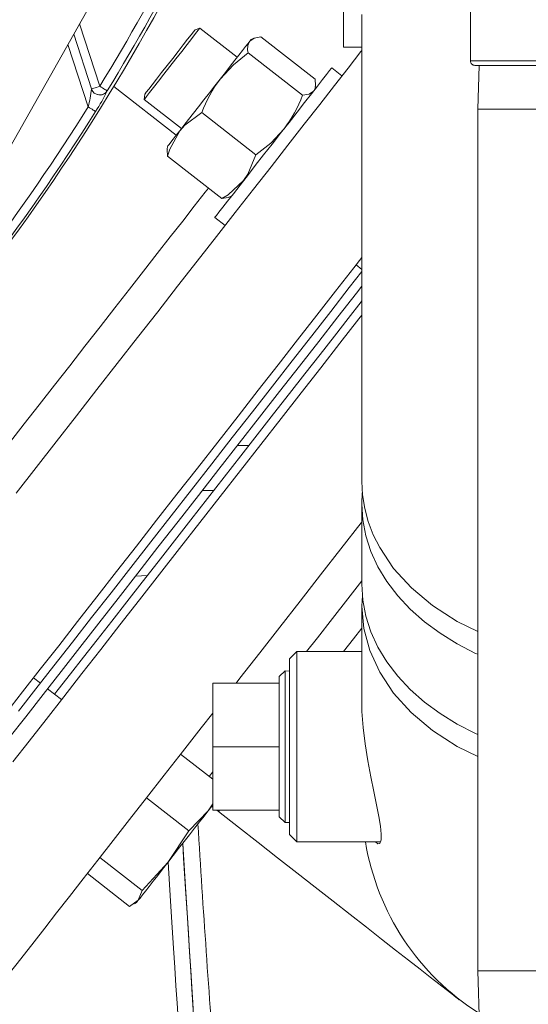
# Model space of a CAD drawing. Units: inches. Extents: x 0.9 to 15.8, y 0.6 to 10.5.
# Drawn here: x 7.3 to 7.4, y 9.2 to 9.5 of the extents above; entities that cross this region are included whole.
import ezdxf

# ---------------------------------------------------------------- set-up
doc = ezdxf.new("R2010")
doc.units = ezdxf.units.IN
doc.header["$MEASUREMENT"] = 0

msp = doc.modelspace()

# ---------------------------------------------------------------- linework, layer by layer
at = {"color": 7, "linetype": 'Continuous', "lineweight": 15}
for p, q in [((7.234347565746758, 9.359033364619668), (7.411695828115608, 9.672495215703838)), ((7.386838559713339, 9.48771894692173), (7.386838559713339, 9.529385634473487)), ((7.423410350566224, 9.507878756256114), (7.423410350566224, 9.483739046231214)), ((7.392160347124485, 9.497037134832782), (7.392160347124485, 9.362745797288884)), ((7.310924085572711, 9.494381716619511), (7.31675968927043, 9.47642149076424)), ((7.314382054514847, 9.475648957466388), (7.309254255973836, 9.49143047515695)), ((7.345571436434668, 9.493192972574205), (7.344153283928399, 9.492648576640892)), ((7.356315427874717, 9.484798847321635), (7.345571436434668, 9.493192972574205)), ((7.313421007839163, 9.470516441202097), (7.307584524151609, 9.488479233694386)), ((7.361078812847688, 9.490234251198052), (7.360323586016578, 9.489929139167177)), ((7.363084994116556, 9.490630124402669), (7.378689853847884, 9.478438329687766)), ((7.35949258228307, 9.486032030853572), (7.375097344237751, 9.473840260582831)), ((7.386838559713339, 9.48771894692173), (7.392160347124485, 9.48771894692173)), ((7.423410350566224, 9.483739046231214), (7.506743627893093, 9.483739046231214)), ((7.505441634044947, 9.482436954606422), (7.424712442191017, 9.482436954606422)), ((7.425885077533521, 9.482436954606422), (7.425493677610563, 9.469866128714564)), ((7.3864459864706, 9.479421082779364), (7.383481105165608, 9.481737484908976)), ((7.3188888735628, 9.47511790804556), (7.318893273511971, 9.475104219314805)), ((7.338773612741486, 9.462346444471487), (7.320798353726545, 9.476390251125123)), ((7.329713530737659, 9.474166614590539), (7.329528439542515, 9.472658874230307)), ((7.329723699509078, 9.474179594440596), (7.329538608313934, 9.472671854080362)), ((7.329723699509078, 9.474179594440596), (7.329713530737659, 9.474166614590539)), ((7.3786777295435, 9.475589362599276), (7.378791932668661, 9.476401910990427)), ((7.329528439542515, 9.472658874230307), (7.340272430982565, 9.464264748977735)), ((7.329538608313934, 9.472671854080362), (7.340282501977335, 9.464277753271952)), ((7.346081243878663, 9.468866215821198), (7.361686005833342, 9.456674445550458)), ((7.425493677610563, 9.469866128714564), (7.425493677610563, 9.22196614803185)), ((7.425493677610563, 9.469866128714564), (7.504660300848752, 9.469866128714564)), ((7.336274343835476, 9.459147461426411), (7.336161020700149, 9.458340877410805)), ((7.336262219531092, 9.456298494337922), (7.351866981485772, 9.444106699623019)), ((7.353867589485689, 9.444500299520564), (7.35462838958575, 9.444807684858512)), ((7.349825013963645, 9.438659562548812), (7.352789797491989, 9.436343160419199)), ((7.390495210804727, 9.425047293132243), (7.392160347124485, 9.423746374827228)), ((7.356414671172695, 9.37313564170896), (7.359703584290001, 9.37313564170896)), ((7.346241695358447, 9.360114774349352), (7.349530608475753, 9.360114774349352)), ((7.392160347124485, 9.356341231274978), (7.392160347124485, 9.333242427003224)), ((7.330487041801994, 9.335740131482861), (7.327028388423319, 9.335522871770443)), ((7.392160347124485, 9.32690826017606), (7.392160347124485, 9.298901508156893)), ((7.373410305948783, 9.313803304898954), (7.371326978904444, 9.311719977854615)), ((7.392160347124485, 9.313803304898954), (7.373410305948783, 9.313803304898954)), ((7.373410305948783, 9.313803304898954), (7.373410305948783, 9.259094972449835)), ((7.371326978904444, 9.261178299494174), (7.371326978904444, 9.311719977854615)), ((7.370145641440243, 9.308270124374284), (7.368410301487039, 9.306639649876331)), ((7.371326978904444, 9.308233311466216), (7.370145641440243, 9.308270124374284)), ((7.370145641440243, 9.308270124374284), (7.370145641440243, 9.264628152974506)), ((7.299673611094708, 9.304740289595681), (7.297703607185694, 9.306279440704165)), ((7.349243634013129, 9.304716040986914), (7.368410301487039, 9.304716040986914)), ((7.349243634013129, 9.304716040986914), (7.349243634013129, 9.286449114230233)), ((7.368410301487039, 9.272172305823808), (7.368410301487039, 9.306639649876331)), ((7.305738109925989, 9.300002277662932), (7.301725747388254, 9.303137045894267)), ((7.340027402702041, 9.28433410755186), (7.349243634013129, 9.27713363962117)), ((7.349243634013129, 9.286449114230233), (7.349243634013129, 9.268182187473553)), ((7.349243634013129, 9.286449114230233), (7.368410301487039, 9.286449114230233)), ((7.349243634013129, 9.279210904513315), (7.348235850099579, 9.27792098608123)), ((7.330210236110787, 9.271768732708143), (7.342353215834049, 9.26228161119307)), ((7.349243634013129, 9.27001613517652), (7.347944573464432, 9.26803087811038)), ((7.368410301487039, 9.266258627472459), (7.368410301487039, 9.272172305823808)), ((7.347944573464432, 9.26803087811038), (7.342353215834049, 9.26228161119307)), ((7.349243634013129, 9.26969366779058), (7.347944573464432, 9.26803087811038)), ((7.348956268443911, 9.269325783151526), (7.349243634013129, 9.269101239078813)), ((7.349243634013129, 9.268182187473553), (7.368410301487039, 9.268182187473553)), ((7.350419984868267, 9.268182187473553), (7.350926272352925, 9.267786632043043)), ((7.368410301487039, 9.266258627472459), (7.370145641440243, 9.264628152974506)), ((7.370145641440243, 9.264628152974506), (7.371326978904444, 9.264664965882574)), ((7.342353215834049, 9.26228161119307), (7.336329978748331, 9.25316486762158)), ((7.371326978904444, 9.261178299494174), (7.373410305948783, 9.259094972449835)), ((7.373410305948783, 9.259094972449835), (7.397517627458948, 9.259094972449835)), ((7.316798213269842, 9.254602037685935), (7.328941192993104, 9.245114916170861)), ((7.336329978748331, 9.25316486762158), (7.328941192993104, 9.245114916170861)), ((7.313203259243502, 9.250000766395768), (7.325346238966763, 9.240513644880695)), ((7.313193774908622, 9.249988642091385), (7.325336754631883, 9.240501520576311)), ((7.328941192993104, 9.245114916170861), (7.327826441426365, 9.24228086002123)), ((7.327826441426365, 9.24228086002123), (7.325346238966763, 9.240513644880695)), ((7.326790595614765, 9.241301431335675), (7.327416463940238, 9.241756092750053)), ((7.425493677610563, 9.22196614803185), (7.426823635580108, 9.179249437054496)), ((7.425493677610563, 9.22196614803185), (7.504660300848752, 9.22196614803185))]:
    msp.add_line(p, q, dxfattribs=at)
at = {"color": 7, "linetype": 'Continuous', "lineweight": 15, "flags": 128}
for points in [[(7.344153283928399, 9.492648576640892), (7.344108013340257, 9.49259061953264), (7.343748586381276, 9.492130653735092), (7.343047723366595, 9.491233626319852), (7.342040623889583, 9.48994446565679)], [(7.345571436434668, 9.493192972574205), (7.345498103948478, 9.493099155880207), (7.345079913223898, 9.492563902063505), (7.3443099221189, 9.491578289004947), (7.343224014663396, 9.490188393950021)], [(7.343224014663396, 9.490188393950021), (7.341873034714475, 9.488459213925656), (7.340320145986913, 9.48647163466412), (7.338637996530358, 9.484318543981251), (7.336905100993359, 9.482100627380591), (7.335202711770616, 9.479921625885934), (7.333610223500509, 9.477883398320603), (7.332202239765658, 9.47608125247248), (7.331044564250336, 9.474599447368195), (7.330191267441027, 9.473507306651365), (7.329682339986866, 9.472855869732376), (7.329538608313934, 9.472671854080362)], [(7.342040623889583, 9.48994446565679), (7.340777545147443, 9.48832787544289), (7.33932204196154, 9.486464863631227), (7.337746957934822, 9.484448880253373), (7.336131394375728, 9.482381001919459), (7.334556212572362, 9.480364945209118), (7.333100513833164, 9.478501762288321), (7.331837337314375, 9.476884927632799), (7.330829944507419, 9.475595473639794), (7.330128788162792, 9.47469807956212), (7.329769165650516, 9.474237747102144), (7.329723699509078, 9.474179594440596)], [(7.359914195190339, 9.4894050807767), (7.359408689918869, 9.488758117139367), (7.358713204619841, 9.487867860757019), (7.357839472491047, 9.486749540342618), (7.356802453359669, 9.4854222712309), (7.355620040352338, 9.483908786492583), (7.354312277681946, 9.482234972495291), (7.352901653977591, 9.480429453352802), (7.351412222294745, 9.478523126485964)], [(7.363084994116556, 9.490630124402669), (7.361207682470087, 9.490282968413045), (7.359914195190339, 9.4894050807767)], [(7.360323586016578, 9.489929139167177), (7.360220920535911, 9.489797654019437), (7.359914195190339, 9.4894050807767)], [(7.292672509749806, 9.359396507091281), (7.298415910068221, 9.366747697725256), (7.304221691888223, 9.374178820769176), (7.310068344347195, 9.38166220543159), (7.315934161029225, 9.389169985367742), (7.321797142188455, 9.396674318677043), (7.327635679185621, 9.404147241238093), (7.333427870051517, 9.411560960038626), (7.339152301700172, 9.41888787761967), (7.344787561045619, 9.42610076318469), (7.350312821661782, 9.433172752599575), (7.355707452675877, 9.44007756839011), (7.360951409875014, 9.446789495297802), (7.366025137929541, 9.453283600277347), (7.370909863722995, 9.459535708052464), (7.37558730302215, 9.46552254778087), (7.380040051583618, 9.471221850830924), (7.384251682930493, 9.47661244855828), (7.388206357245759, 9.481674247861719), (7.391889505808823, 9.486388426736456), (7.392160347124485, 9.486735093842839)], [(7.35949258228307, 9.486032030853572), (7.355209965089563, 9.482606254872872), (7.351412222294745, 9.478523126485964)], [(7.349825013963645, 9.438659562548812), (7.349895217597091, 9.438749492621044), (7.350297470728005, 9.439264384450746), (7.351048395386593, 9.44022543112643), (7.352131760649243, 9.441612148440287), (7.353524686780263, 9.443395032288706), (7.355197449678586, 9.445536047555516), (7.357114360867598, 9.447989556990143), (7.359234549708328, 9.450703298974096), (7.361512843389286, 9.453619389731612), (7.363900744692936, 9.456675716646885), (7.366347311985536, 9.459807136028017), (7.368800332536923, 9.462946890868412), (7.371207593616926, 9.46602805305234), (7.373517762485213, 9.468984990004664), (7.375681657487713, 9.471754660231419), (7.377653128046451, 9.474278006637062), (7.379390130202676, 9.476501300953377), (7.380855704383349, 9.478377097061797), (7.38201856206103, 9.479865477645676), (7.382853965743709, 9.480934689738492), (7.383344022304755, 9.481561926937037), (7.383481105165608, 9.481737484908976)], [(7.351412222294745, 9.478523126485964), (7.349869600115248, 9.47654862485113), (7.348300089357481, 9.474539730280275), (7.346730578599714, 9.472530811265257), (7.34518785864357, 9.470556236297938), (7.343698329184075, 9.468649811654451), (7.342287607703072, 9.466844121402827), (7.340979747256031, 9.465170087408078), (7.339797040918755, 9.46365635822814)], [(7.378749106496726, 9.476407924254294), (7.378815301287593, 9.476623423987045), (7.378689853847884, 9.478438329687766)], [(7.314382054514847, 9.475648957466388), (7.314427716209583, 9.47566379507276), (7.314563039090765, 9.47570774567615), (7.314782743219391, 9.475779147073537), (7.31507841980371, 9.475875212630447), (7.315438726752523, 9.47599230016673), (7.315849779781782, 9.476125863068244), (7.316295836851115, 9.476270768060957), (7.31675968927043, 9.47642149076424)], [(7.31675968927043, 9.47642149076424), (7.317161942401345, 9.47617521583145), (7.317549724588319, 9.475937789685329), (7.317909151547299, 9.475717718894273), (7.318227316760717, 9.475522947810951), (7.318492780360725, 9.475360418577392), (7.318695960235797, 9.47523602223665), (7.318829620913959, 9.475154207626224), (7.3188888735628, 9.47511790804556)], [(7.375097344237751, 9.473840260582831), (7.376974753660869, 9.474187392128293), (7.378268240940614, 9.4750653042088)], [(7.329538608313934, 9.472671854080362), (7.329531372841963, 9.472662663075425), (7.329528439542515, 9.472658874230307)], [(7.313421007839163, 9.470516441202097), (7.313820621000575, 9.4702657907643), (7.314205763218046, 9.470024135778141), (7.31456274576082, 9.469800153921154), (7.314878759887975, 9.46960191176682), (7.315142463508315, 9.469436498122137), (7.315344274510311, 9.46930990180681), (7.315476957421992, 9.469226620546662), (7.315535916740888, 9.469189685417783)], [(7.346081243878663, 9.468866215821198), (7.341242179779944, 9.465281283901303), (7.339797040918755, 9.46365635822814)], [(7.339797040918755, 9.46365635822814), (7.336919963043894, 9.458341781844801), (7.336262219531092, 9.456298494337922)], [(7.339797040918755, 9.46365635822814), (7.338759826234082, 9.462328795786476), (7.337885898551991, 9.46121015759797), (7.337190119923019, 9.460319583441514), (7.336684321321602, 9.459672277585913), (7.336377302646087, 9.459279313236582), (7.336274343835476, 9.459147461426411), (7.336274343835476, 9.459147461426411)], [(7.361686005833342, 9.456674445550458), (7.36596862302685, 9.460100221531157), (7.369766365821667, 9.464183349918065)], [(7.336262219531092, 9.456298494337922), (7.336144887553187, 9.458204063435737), (7.33619348254737, 9.4583363063525)], [(7.35815118444568, 9.449316557216079), (7.359378183604614, 9.451111834254663), (7.361686005833342, 9.456674445550458)], [(7.351866981485772, 9.444106699623019), (7.353690515975702, 9.44523924653974), (7.35815118444568, 9.449316557216079)], [(7.26599708457326, 9.342172954948115), (7.268446585165309, 9.345308163174366), (7.271673214557678, 9.3494380532433), (7.275128934636904, 9.353861126592026), (7.278791256773891, 9.358548685774275), (7.282636421243112, 9.363470371140767), (7.28663959277591, 9.368594209727524), (7.290774762783852, 9.37388695747414), (7.295015140465313, 9.379314343665401), (7.299333152805488, 9.384841168707935), (7.303700835682976, 9.390431573015995), (7.308089833869784, 9.396049281453081), (7.312471792137917, 9.401657872217719), (7.316818159706085, 9.407220996840918), (7.321100874676241, 9.41270255129531), (7.325291972926983, 9.418066993769257), (7.329364468103393, 9.423279515775981), (7.333291862733796, 9.428306335483507), (7.337048637112995, 9.433114844379647), (7.340610542632225, 9.437673851713607), (7.34395440622585, 9.441953804493448), (7.347058619254605, 9.445926934151071), (7.347998057291026, 9.447129440259618)], [(7.353851456338726, 9.444540363502187), (7.353658347458427, 9.44442396040244), (7.351866981485772, 9.444106699623019)], [(7.276072674845848, 9.278593200537975), (7.28034610103442, 9.284062875129603), (7.284856635595006, 9.289836097325738), (7.289587558720756, 9.295891405152082), (7.294521270614984, 9.302206212202892), (7.299639291491171, 9.308757052082587), (7.304922750456202, 9.31551957840575), (7.310351994403779, 9.322468613685457), (7.315906685791066, 9.329578344886569), (7.321566291521928, 9.33682227453741), (7.327309594063697, 9.34417341628306), (7.333115473660347, 9.351604539326981), (7.338962126119319, 9.359087923989392), (7.3448278450247, 9.36659575281387), (7.350690923960578, 9.374100061679009), (7.356529363181097, 9.381572984240059), (7.362321554046991, 9.38898670304059), (7.368045985695646, 9.396313620621635), (7.373681342817742, 9.403526506186655), (7.379206603433904, 9.41059849560154), (7.384601234448, 9.417503311392077), (7.389845191647137, 9.424215238299768), (7.392160347124485, 9.427178555178388)], [(7.293384910408982, 9.29669112035815), (7.298389901479786, 9.303097250798428), (7.303572357167171, 9.309730369727628), (7.308912722141486, 9.316565837430389), (7.31439144107308, 9.32357818308984), (7.319987883089171, 9.330741349229221), (7.325681417316978, 9.338028691711886), (7.33145072844718, 9.345413077517943), (7.337274403393813, 9.35286703140923), (7.343130735740962, 9.360362833705972), (7.348998019072715, 9.367872618063414), (7.354854351419864, 9.375368420360154), (7.360678026366497, 9.382822423139768), (7.3664473374967, 9.390206784501661), (7.372140871724507, 9.397494102540163), (7.377737313740598, 9.404657268679545), (7.383216032672191, 9.41166963878316), (7.388556397646506, 9.418505082041758), (7.392160347124485, 9.423117890976417)], [(7.392160347124485, 9.418888024284643), (7.390608533940052, 9.416901813896182), (7.38526807118909, 9.410066346193421), (7.379789450034144, 9.403054000533968), (7.374193008018053, 9.395890834394587), (7.368499473790246, 9.388603516356085), (7.362730162660043, 9.38121913055003), (7.35690648771341, 9.37376517665874), (7.351050155366261, 9.366269325473674), (7.345182872034508, 9.358759541116234), (7.339326441910711, 9.351263738819492), (7.333502766964079, 9.343809784928203), (7.327733455833876, 9.336425399122147), (7.322040019382717, 9.329138056639483), (7.316443479589978, 9.321974890500101), (7.310964858435033, 9.314962544840649), (7.305624395684069, 9.308127077137888), (7.300442037773333, 9.30149395820869), (7.295437046702528, 9.29508782776841), (7.290628000034823, 9.288932543319227)], [(7.303768008240326, 9.301541428771417), (7.304810991747248, 9.302876373350022), (7.308326648911854, 9.307376201367626), (7.31207628559573, 9.31217542148218), (7.316038782042856, 9.31724729178039), (7.320192138507372, 9.322563359257614), (7.324513181923643, 9.328093899812783), (7.328977468129606, 9.333808064913372), (7.3335603574099, 9.339673832707076), (7.338236036729387, 9.34565839912841), (7.342978301946334, 9.351728275675345), (7.347760851142363, 9.357849582739261), (7.352556697962553, 9.36398809849327), (7.357339247158581, 9.370109405557187), (7.362081512375529, 9.376179282104122), (7.366757191695016, 9.382163848525455), (7.371339983198662, 9.38802961631916), (7.375804367181273, 9.393743756975587), (7.380125410597544, 9.399274321974916), (7.384278767062059, 9.404590413896303), (7.388241263509185, 9.40966223530619), (7.391990900193062, 9.414461504309068), (7.392160347124485, 9.414678397359056)], [(7.392160347124485, 9.410617733157084), (7.391300401503095, 9.409516988095207), (7.385871157555518, 9.4025679528155), (7.380316466168231, 9.395458246058551), (7.374656860437368, 9.388214316407712), (7.368913460118953, 9.380863125773738), (7.363107678298951, 9.37343205161814), (7.357261025839978, 9.365948666955727), (7.351395306934597, 9.358440838131251), (7.345532227998718, 9.350936480377788), (7.3396937887782, 9.343463606705063), (7.333901597912305, 9.33604988790453), (7.32817716626365, 9.328722945879322), (7.322541809141555, 9.321510060314303), (7.317016548525392, 9.314438070899417), (7.311621917511296, 9.307533279553045), (7.30637796031216, 9.300821352645354), (7.301304232257633, 9.294327223221645), (7.296419604240828, 9.28807513989069), (7.291742164941673, 9.282088275718124)], [(7.3921707114492, 9.362848951652792), (7.392160347124485, 9.362711331020375), (7.392367340288838, 9.358863086586734), (7.392984897599208, 9.355018068782485), (7.394015854578393, 9.351196761815439), (7.395460797886285, 9.34742175209134), (7.397317771989917, 9.34371591934588), (7.401314294710635, 9.337756237081527), (7.406403373698939, 9.332159990618733), (7.412525854082634, 9.327032387631018), (7.419601852340097, 9.322474724725973), (7.425493677610563, 9.319582051475715)], [(7.425493677610563, 9.31303996260604), (7.424907408827633, 9.313310755033378), (7.419614172197777, 9.316030119174606), (7.414687011338983, 9.319074052899714), (7.410165525793791, 9.322418014269987), (7.406086186252003, 9.326035114707155), (7.402481747890782, 9.329896216770042), (7.39938134815131, 9.333970276372824), (7.396809920078888, 9.338224391673366), (7.394788094546301, 9.342624438621424), (7.393332102477157, 9.347134875405363), (7.392453872622543, 9.351719475777003), (7.392160347124485, 9.356341231274978), (7.392294105579296, 9.359463239653715)], [(7.392160347124485, 9.351061194492635), (7.392001460071073, 9.350857770175944), (7.386154807612102, 9.343374385513531), (7.380288990930072, 9.335866556689053), (7.374426009770842, 9.328362247823915), (7.368587472773674, 9.320889325262865), (7.36279528190778, 9.313475606462333), (7.357070850259126, 9.306148713325449), (7.355951600966566, 9.304716040986914)], [(7.392160347124485, 9.334141727725537), (7.388133220312864, 9.328987285047877), (7.38375135982138, 9.323378669839078), (7.379404992253211, 9.317815569660041), (7.376270272910201, 9.313803304898954)], [(7.392160347124485, 9.333242427003224), (7.392453872622543, 9.328620622616926), (7.393332102477157, 9.32403607113361), (7.394788094546301, 9.319525585461347), (7.396809920078888, 9.315125587401612), (7.39938134815131, 9.310871423212747), (7.402481747890782, 9.306797412498288), (7.406086186252003, 9.302936310435403), (7.410165525793791, 9.299319209998233), (7.414687011338983, 9.295975199739637), (7.419614172197777, 9.292931314902853), (7.424907408827633, 9.290211950761623), (7.425493677610563, 9.289941158334287)], [(7.425493677610563, 9.28366101310528), (7.419594323538182, 9.286562046258966), (7.412516076417808, 9.291129682382133), (7.406391640501148, 9.296270094110769), (7.401301583746362, 9.301882278167229), (7.397305354355589, 9.30786112465464), (7.394441085221649, 9.314099323701543), (7.392726767247818, 9.32048956543648), (7.392160347124485, 9.326926299967662), (7.392360300370163, 9.330000642230377)], [(7.392160347124485, 9.320563826800829), (7.389792294480431, 9.317532799593293), (7.386878452585827, 9.313803304898954)], [(7.396096443876582, 9.259094972449835), (7.396801217957194, 9.258491348311843), (7.397369104730251, 9.258645542086137), (7.397696460948604, 9.259636410639539), (7.397730487222196, 9.261266298477603), (7.397495138829849, 9.263618609081288), (7.397041846288546, 9.266412674581783), (7.396390067151287, 9.269769053586383), (7.395600422939991, 9.273582000650006), (7.394730504100479, 9.277829320473492), (7.393864105220304, 9.282409912002553), (7.393084532003778, 9.287262224837109), (7.39252172961643, 9.291938490816486), (7.392203564403014, 9.296625072232253), (7.392192906748353, 9.299144287574507)], [(7.349243634013129, 9.296130371280414), (7.345910330297516, 9.291863838345545), (7.34051569928342, 9.284958998110849), (7.335271742084283, 9.278247071203156), (7.330198014029756, 9.271752990667773), (7.325313288236303, 9.265500858448494), (7.320635848937147, 9.25951404316425), (7.316183100375679, 9.253814740114196), (7.311971469028803, 9.24842411794268), (7.308016794713539, 9.243362318639239), (7.304333646150474, 9.238648164208666), (7.300935809847013, 9.23429910778267), (7.297835898990781, 9.230331429173185), (7.295045451226272, 9.226759794877456), (7.2925748308782, 9.223597600296285), (7.290433228951501, 9.22085648085082), (7.288628663131333, 9.218546703089126), (7.287167782229776, 9.216676920244572), (7.286056061739133, 9.215253976682536), (7.285297706055279, 9.214283201230351), (7.284895355147714, 9.213768211624), (7.284825444844214, 9.213678745990848)], [(7.347944573464432, 9.26803087811038), (7.346762062680453, 9.266517393372062), (7.345454397786709, 9.264843554930609), (7.344043774082355, 9.263038060232281), (7.342554342399507, 9.261131757809606), (7.34101172022001, 9.259157256174772), (7.339442209462243, 9.257148337159755), (7.337872600927828, 9.255139418144736), (7.336329978748331, 9.25316486762158)], [(7.351235344338055, 9.268182187473553), (7.351106963598897, 9.268017922704486), (7.350926272352925, 9.267786632043043)], [(7.350926272352925, 9.267786632043043), (7.35664561961587, 9.263318190329528), (7.362325856219515, 9.25888025493027), (7.367928262611149, 9.254503185494551), (7.373414510344658, 9.250216852788409), (7.37874715096376, 9.246050540917999), (7.383889811555306, 9.242032702887963), (7.388807194749276, 9.238190765048135), (7.393465860931967, 9.234551029316894), (7.397833934916048, 9.2311383309629), (7.401881594823802, 9.227975989716757), (7.405581169863773, 9.225085565329408), (7.408907335884064, 9.2224868086838), (7.411837506478927, 9.220197515129914), (7.414351637435472, 9.218233328931472), (7.416432422286957, 9.216607645489285), (7.418065683419385, 9.215331513564603), (7.419240469848153, 9.214413781944094), (7.419948470558157, 9.213860561668275), (7.420184992270282, 9.213675763803076)], [(7.340614942581396, 9.258649404263744), (7.340718683605195, 9.256997370014851), (7.341111159071284, 9.250750859952845), (7.341496790171997, 9.244611366432355), (7.341872545831235, 9.238631297736841), (7.34223500386631, 9.232861693276693), (7.342581133201128, 9.227351783594306), (7.342908000536241, 9.222148501480843), (7.343212770348847, 9.217296335311259), (7.343492998222741, 9.21283659571944), (7.34374614196507, 9.208807366709882), (7.34397005048957, 9.205243065662769), (7.344162768263279, 9.202174052227386), (7.34432282863647, 9.199626530545462), (7.34444876495942, 9.19762220703291), (7.344539501689, 9.196178192603178), (7.344594256612021, 9.195306856002267), (7.344612540845246, 9.19501557936712)], [(7.344597874348008, 9.195249167779796), (7.344561305881561, 9.195830107735395), (7.344452773801999, 9.197557674445063), (7.344272669215916, 9.200425121320073), (7.344026272062317, 9.204347529341414), (7.343716320087353, 9.209281143458995), (7.343347115463548, 9.21515781334898), (7.34292872918567, 9.221818114186394), (7.342463312339984, 9.229226455271272), (7.341962304794332, 9.237201852027697), (7.341433919787169, 9.24561269708712), (7.340882850597612, 9.254384386866922), (7.340614942581396, 9.258649404263744)], [(7.336329978748331, 9.25316486762158), (7.334840449288836, 9.251258418533931), (7.333429727807833, 9.249452728282307), (7.332121769584145, 9.247778694287557), (7.330939161023518, 9.246264965107619), (7.329901946338843, 9.244937402665956), (7.329028018656754, 9.243818788921612), (7.328332142251133, 9.242928190320994), (7.327826441426365, 9.24228086002123)], [(7.340403549467873, 9.190242318952675), (7.340385069681354, 9.190535257790843), (7.340330021428386, 9.191411776554112), (7.340238795815566, 9.192864835323808), (7.34011197950278, 9.194882700902143), (7.33995074580981, 9.197449093477179), (7.339756365833082, 9.20054343106446), (7.339530403998968, 9.204140731730357), (7.339274620287137, 9.208212102475313), (7.33899116578385, 9.21272464145719), (7.338682191575367, 9.21764217131613), (7.338350337631195, 9.222924945844625), (7.337998146144185, 9.228530578865652), (7.337628550413787, 9.23441379979107), (7.337244483739448, 9.24052733361145), (7.33684907497391, 9.246821949784396), (7.336445452969919, 9.253246902229463), (7.336441639680637, 9.253307817081325)], [(7.327826441426365, 9.24228086002123), (7.327519422750848, 9.241887944560224), (7.327416463940238, 9.241756092750053), (7.327416463940238, 9.241756092750053)]]:
    msp.add_lwpolyline(points, dxfattribs=at)
at = {"color": 7, "linetype": 'Continuous', "lineweight": 15}
for centre, radius, start, end in [((6.787880265021337, 9.800218956894946), 0.6235918287350638, 316.7943733291065, 341.7212037761133), ((6.787880265021337, 9.800218956894946), 0.6201275885832128, 328.5236533341715, 337.4763466658316), ((6.787880265021337, 9.800218956894946), 0.622624162420099, 328.5236533341716, 337.4763466658316), ((7.363121198909569, 9.487291348119928), 0.003840929392667895, 146.61116682312, 199.1394137228738), ((7.424712423068772, 9.483739043203618), 0.001302083333333925, 180, 270.0000000000008), ((7.380341217455737, 9.456253325770415), 0.03650795509111636, 142.4105998068395, 159.7886969299017), ((7.281602389559168, 9.479168096728857), 0.03297386256721729, 344.7887178667518, 353.8495529357744), ((7.316758395605173, 9.476426707266938), 0.002500378317340343, 198.1226915434103, 328.4366837931988), ((7.31675607649577, 9.476406039815004), 0.002491818402100124, 198.0177080724723, 241.6310168006746), ((7.27820302349172, 9.494291683710948), 0.04498727860922277, 326.0837891784842, 334.7538052304137), ((7.316761178283802, 9.476416873914124), 0.002503775580816799, 241.64609047577, 328.3808822788612), ((7.340837370660778, 9.486453150633562), 0.03650795509100329, 322.4105998068056, 339.7886969299229), ((6.787880265021337, 9.800218956894946), 0.6228971196038652, 317.0588997527502, 327.8975424534121), ((6.787880265021337, 9.800218956894946), 0.6204005457669786, 318.0603109662121, 327.8975424534121), ((12.72041796712907, 9.596450954136637), 5.38568653482379, 183.5364242047526, 184.3190313650295), ((7.464218594349093, 9.270712896925554), 0.0719571014416806, 189.2914328633766, 237.7974781786181)]:
    msp.add_arc(centre, radius, start, end, dxfattribs=at)

doc.saveas('drawing.dxf')
